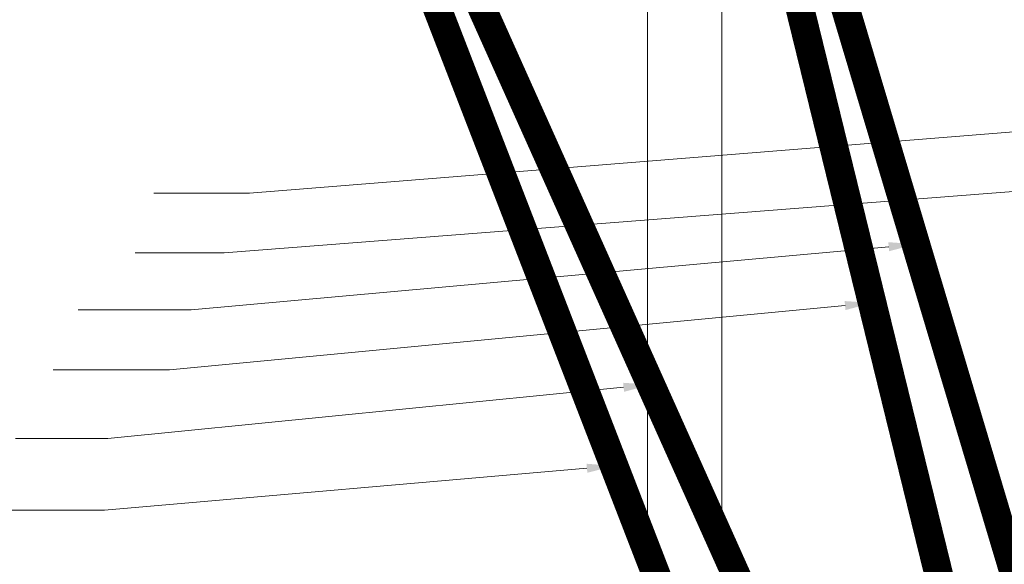
# Model space of a CAD drawing. Units: millimetres. Extents: x -292 to 2192, y 138 to 1414.
# Drawn here: x 4 to 176, y 345 to 440 of the extents above; entities that cross this region are included whole.
import ezdxf

# ---------------------------------------------------------------- set-up
doc = ezdxf.new("R2010")
doc.units = ezdxf.units.MM
doc.header["$LTSCALE"] = 47.498
doc.layers.get('0').update_dxf_attribs({"linetype": 'CONTINUOUS'})
doc.layers.add('DIM', color=5, linetype='CONTINUOUS')
doc.layers.add('Power', color=1, linetype='CONTINUOUS')

msp = doc.modelspace()

# ---------------------------------------------------------------- linework, layer by layer
at = {"lineweight": 0}
for p, q in [((113.47926, 1355.47102), (113.47926, 138.02979)), ((126.47926, 1355.47102), (126.47926, 138.02979))]:
    msp.add_line(p, q, dxfattribs=at)
at = {"layer": 'DIM', "lineweight": 0}
for p, q in [((209.61461, 423.11082), (43.89995, 409.83112)), ((201.90792, 412.01344), (39.48817, 399.38631)), ((43.89995, 409.83112), (27.18161, 409.83112)), ((39.48817, 399.38631), (23.93083, 399.38631)), ((155.64609, 400.46467), (33.68319, 389.40571)), ((33.68319, 389.40571), (13.94627, 389.40571)), ((148.0121, 390.17184), (29.92905, 378.91755)), ((29.92905, 378.91755), (9.58276, 378.91755)), ((109.30784, 375.87695), (19.15748, 366.9539)), ((19.15748, 366.9539), (3.00014, 366.9539)), ((102.89356, 361.72226), (18.55906, 354.39206)), ((18.55906, 354.39206), (-0.59038, 354.39206))]:
    msp.add_line(p, q, dxfattribs=at)
for points in [[(155.71773, 399.67458), (155.57445, 401.25477), (160.38664, 400.89452)], [(148.08737, 389.38208), (147.93683, 390.96159), (152.75063, 390.62346)], [(109.38598, 375.08748), (109.2297, 376.66643), (114.04469, 376.3458)], [(102.96226, 360.9319), (102.82486, 362.51261), (107.63568, 362.13443)]]:
    msp.add_solid(points, dxfattribs=at)
at = {"layer": 'Power', "lineweight": 0, "const_width": 5, "flags": 128}
for points in [[(147.22926, 259.69548), (71.41851, 455.83773), (71.41851, 718.71314)], [(185.22926, 258.13648), (136.85065, 455.48273), (136.85065, 718.71314)], [(166.22926, 259.91134), (78.41734, 455.83773), (78.41734, 636.71314)], [(203.47899, 256.54448), (143.87842, 456.19348), (143.87842, 636.71314)]]:
    msp.add_lwpolyline(points, dxfattribs=at)

doc.saveas('drawing.dxf')
